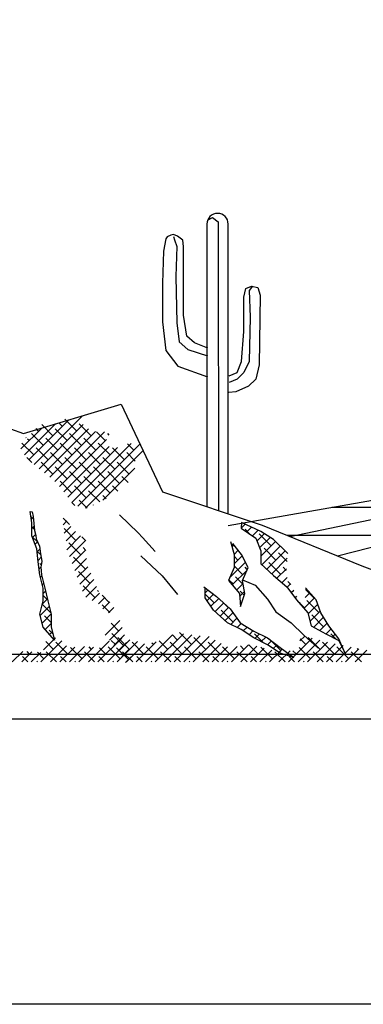
# Model space of a CAD drawing. Extents: x 356880 to 360080, y 1032300 to 1035510.
# Drawn here: x 359572 to 359602, y 1032560 to 1032647 of the extents above; entities that cross this region are included whole.
import ezdxf

# ---------------------------------------------------------------- set-up
doc = ezdxf.new("R2010")
doc.units = 0
doc.header["$LTSCALE"] = 25
doc.header["$MEASUREMENT"] = 0
for name, color, linetype in [('4', 33, 'CONTINUOUS'), ('9', 9, 'CONTINUOUS'), ('GRIDTXT', 7, 'CONTINUOUS')]:
    doc.layers.add(name, color=color, linetype=linetype)

# ---------------------------------------------------------------- blocks, each defined once
blk = doc.blocks.new('FITB')
at = {"layer": 'GRIDTXT', "color": 5}
blk.add_lwpolyline([(-3100, 50), (-3100, 2950), (-50, 2950), (-50, 50)], close=True, dxfattribs=at)
at = {"layer": 'GRIDTXT', "color": 4}
blk.add_lwpolyline([(-3075, 75), (-3075, 2925), (-75, 2925), (-75, 75)], close=True, dxfattribs=at)

msp = doc.modelspace()

# ---------------------------------------------------------------- linework, layer by layer
at = {"layer": '4'}
for p, q in [((359588.231, 1032629.01, 2340), (359588.627, 1032629.201, 2340)), ((359588.627, 1032629.201, 2340), (359589.114, 1032628.819, 2340)), ((359589.114, 1032628.819, 2340), (359589.136, 1032603.52, 2340)), ((359584.519, 1032627.333, 2340), (359584.334, 1032626.264, 2340)), ((359584.637, 1032627.515, 2340), (359584.519, 1032627.333, 2340)), ((359584.967, 1032627.658, 2340), (359584.637, 1032627.515, 2340)), ((359585.204, 1032627.706, 2340), (359584.967, 1032627.658, 2340)), ((359585.534, 1032627.563, 2340), (359585.204, 1032627.706, 2340)), ((359585.204, 1032627.524, 2340), (359585.296, 1032627.238, 2340)), ((359586.008, 1032627.228, 2340), (359585.534, 1032627.563, 2340)), ((359585.296, 1032627.238, 2340), (359585.494, 1032626.656, 2340)), ((359585.494, 1032626.656, 2340), (359585.402, 1032624.04, 2340)), ((359586.074, 1032626.656, 2340), (359586.008, 1032627.228, 2340)), ((359586.074, 1032624.231, 2340), (359586.074, 1032626.656, 2340)), ((359584.334, 1032626.264, 2340), (359584.229, 1032623.457, 2340)), ((359585.402, 1032624.04, 2340), (359585.494, 1032619.963, 2340)), ((359586.074, 1032620.641, 2340), (359586.074, 1032624.231, 2340)), ((359584.229, 1032623.457, 2340), (359584.229, 1032620.058, 2340)), ((359591.55, 1032622.985, 2340), (359592.024, 1032623.176, 2340)), ((359592.13, 1032623.176, 2340), (359591.84, 1032622.794, 2340)), ((359592.024, 1032623.176, 2340), (359592.604, 1032623.08, 2340)), ((359592.604, 1032623.08, 2340), (359592.802, 1032622.402, 2340)), ((359591.352, 1032622.212, 2340), (359591.55, 1032622.985, 2340)), ((359591.352, 1032619.204, 2340), (359591.352, 1032622.212, 2340)), ((359591.84, 1032622.794, 2340), (359591.932, 1032620.464, 2340)), ((359592.802, 1032622.402, 2340), (359592.71, 1032616.292, 2340)), ((359586.364, 1032618.798, 2340), (359586.074, 1032620.641, 2340)), ((359591.932, 1032620.464, 2340), (359591.84, 1032616.588, 2340)), ((359584.229, 1032620.058, 2340), (359584.519, 1032617.538, 2340)), ((359585.494, 1032619.963, 2340), (359585.692, 1032618.311, 2340)), ((359587.05, 1032618.215, 2340), (359586.364, 1032618.798, 2340)), ((359591.154, 1032616.588, 2340), (359591.352, 1032619.204, 2340)), ((359585.692, 1032618.311, 2340), (359586.456, 1032617.633, 2340)), ((359588.223, 1032617.757, 2340), (359587.05, 1032618.215, 2340)), ((359584.519, 1032617.538, 2340), (359585.586, 1032616.182, 2340)), ((359586.456, 1032617.633, 2340), (359588.183, 1032617.088, 2340)), ((359585.586, 1032616.182, 2340), (359588.183, 1032615.251, 2340)), ((359590.772, 1032615.614, 2340), (359591.154, 1032616.588, 2340)), ((359591.84, 1032616.588, 2340), (359591.352, 1032615.614, 2340)), ((359592.71, 1032616.292, 2340), (359592.42, 1032615.032, 2340)), ((359590.087, 1032615.328, 2340), (359590.772, 1032615.614, 2340)), ((359591.352, 1032615.614, 2340), (359590.772, 1032615.032, 2340)), ((359590.772, 1032615.032, 2340), (359590.087, 1032614.745, 2340)), ((359591.787, 1032614.43, 2340), (359590.653, 1032613.915, 2340)), ((359592.42, 1032615.032, 2340), (359591.787, 1032614.43, 2340)), ((359590.653, 1032613.915, 2340), (359590.047, 1032613.867, 2340)), ((359572.048, 1032610.268, 2340), (359580.616, 1032612.85, 2340)), ((359580.616, 1032612.85, 2340), (359584.246, 1032605.15, 2340)), ((359568.338, 1032611.595, 2340), (359572.048, 1032610.268, 2340)), ((359589.993, 1032602.213, 2340), (359612.402, 1032606.163, 2340)), ((359595.411, 1032601.248, 2340), (359619.088, 1032606.163, 2340)), ((359599.58, 1032599.55, 2340), (359625.773, 1032606.163, 2340)), ((359584.246, 1032605.15, 2340), (359592.984, 1032602.237, 2340)), ((359572.625, 1032603.438, 2340), (359572.804, 1032603.401, 2340)), ((359572.772, 1032602.436, 2340), (359572.625, 1032603.438, 2340)), ((359572.804, 1032603.401, 2340), (359572.892, 1032602.991, 2340)), ((359599.094, 1032603.818, 2340), (359715.854, 1032603.818, 2340)), ((359572.772, 1032601.3, 2340), (359572.772, 1032602.436, 2340)), ((359572.892, 1032602.991, 2340), (359572.951, 1032602.376, 2340)), ((359572.951, 1032602.376, 2340), (359573.009, 1032601.761, 2340)), ((359591.153, 1032602.47, 2340), (359591.133, 1032601.979, 2340)), ((359592.844, 1032601.686, 2340), (359591.153, 1032602.47, 2340)), ((359573.009, 1032601.761, 2340), (359573.126, 1032601.322, 2340)), ((359591.133, 1032601.979, 2340), (359592.416, 1032601.112, 2340)), ((359593.981, 1032600.977, 2340), (359592.844, 1032601.686, 2340)), ((359592.984, 1032602.237, 2340), (359601.721, 1032598.677, 2340)), ((359573.199, 1032600.151, 2340), (359572.772, 1032601.3, 2340)), ((359573.126, 1032601.322, 2340), (359573.156, 1032601.029, 2340)), ((359573.156, 1032601.029, 2340), (359573.448, 1032600.385, 2340)), ((359590.211, 1032600.814, 2340), (359590.504, 1032599.678, 2340)), ((359591.164, 1032599.678, 2340), (359590.406, 1032600.631, 2340)), ((359592.416, 1032601.112, 2340), (359592.844, 1032599.975, 2340)), ((359595.13, 1032599.829, 2340), (359593.981, 1032600.977, 2340)), ((359595.157, 1032601.352, 2340), (359738.478, 1032601.352, 2340)), ((359573.334, 1032599.015, 2340), (359573.199, 1032600.151, 2340)), ((359573.448, 1032600.385, 2340), (359573.536, 1032599.711, 2340)), ((359573.536, 1032599.711, 2340), (359573.653, 1032599.096, 2340)), ((359592.844, 1032599.975, 2340), (359592.844, 1032598.839, 2340)), ((359595.234, 1032599.764, 2340), (359595.13, 1032599.829, 2340)), ((359573.481, 1032597.879, 2340), (359573.334, 1032599.015, 2340)), ((359573.653, 1032599.096, 2340), (359573.595, 1032598.716, 2340)), ((359590.504, 1032599.678, 2340), (359590.504, 1032598.529, 2340)), ((359591.739, 1032598.529, 2340), (359591.164, 1032599.678, 2340)), ((359592.844, 1032598.839, 2340), (359593.981, 1032597.837, 2340)), ((359573.595, 1032598.716, 2340), (359573.566, 1032598.598, 2340)), ((359573.566, 1032598.598, 2340), (359573.627, 1032597.879, 2340)), ((359590.504, 1032598.529, 2340), (359590.027, 1032597.393, 2340)), ((359591.262, 1032597.393, 2340), (359591.739, 1032598.529, 2340)), ((359601.721, 1032598.677, 2340), (359608.517, 1032596.088, 2340)), ((359573.762, 1032596.73, 2340), (359573.481, 1032597.879, 2340)), ((359573.627, 1032597.879, 2340), (359573.908, 1032596.73, 2340)), ((359590.027, 1032597.393, 2340), (359590.981, 1032596.244, 2340)), ((359591.262, 1032597.454, 2340), (359592.362, 1032596.965, 2340)), ((359591.445, 1032596.244, 2340), (359591.262, 1032597.393, 2340)), ((359593.981, 1032597.837, 2340), (359595.13, 1032596.835, 2340)), ((359573.762, 1032595.594, 2340), (359573.762, 1032596.73, 2340)), ((359573.908, 1032596.73, 2340), (359574.189, 1032595.594, 2340)), ((359587.864, 1032596.843, 2340), (359588.964, 1032596, 2340)), ((359587.986, 1032595.878, 2340), (359587.986, 1032596.733, 2340)), ((359590.981, 1032596.244, 2340), (359591.066, 1032595.108, 2340)), ((359591.066, 1032595.108, 2340), (359591.445, 1032596.244, 2340)), ((359592.362, 1032596.965, 2340), (359593.45, 1032595.756, 2340)), ((359595.13, 1032596.835, 2340), (359595.986, 1032595.699, 2340)), ((359597.697, 1032595.699, 2340), (359596.783, 1032596.735, 2340)), ((359573.481, 1032594.445, 2340), (359573.762, 1032595.594, 2340)), ((359574.189, 1032595.594, 2340), (359574.483, 1032594.445, 2340)), ((359588.72, 1032594.778, 2340), (359587.986, 1032595.878, 2340)), ((359588.964, 1032596, 2340), (359590.174, 1032594.9, 2340)), ((359593.45, 1032595.756, 2340), (359594.183, 1032594.656, 2340)), ((359595.986, 1032595.699, 2340), (359596.976, 1032594.55, 2340)), ((359598.125, 1032594.55, 2340), (359597.697, 1032595.699, 2340)), ((359589.93, 1032593.691, 2340), (359588.72, 1032594.778, 2340)), ((359590.174, 1032594.9, 2340), (359591.03, 1032593.691, 2340)), ((359594.183, 1032594.656, 2340), (359595.516, 1032593.691, 2340)), ((359596.976, 1032594.55, 2340), (359597.269, 1032593.414, 2340)), ((359598.834, 1032593.414, 2340), (359598.125, 1032594.55, 2340)), ((359573.762, 1032593.309, 2340), (359573.481, 1032594.445, 2340)), ((359574.483, 1032594.445, 2340), (359574.483, 1032593.309, 2340)), ((359591.14, 1032593.08, 2340), (359589.93, 1032593.691, 2340)), ((359591.03, 1032593.691, 2340), (359592.24, 1032592.958, 2340)), ((359595.516, 1032593.691, 2340), (359596.616, 1032592.591, 2340)), ((359574.764, 1032592.16, 2340), (359573.762, 1032593.309, 2340)), ((359574.483, 1032593.309, 2340), (359574.764, 1032592.16, 2340)), ((359592.24, 1032592.359, 2340), (359591.14, 1032593.08, 2340)), ((359592.24, 1032592.958, 2340), (359593.45, 1032592.359, 2340)), ((359597.269, 1032593.414, 2340), (359598.553, 1032592.705, 2340)), ((359599.689, 1032592.277, 2340), (359598.834, 1032593.414, 2340)), ((359593.45, 1032591.748, 2340), (359592.24, 1032592.359, 2340)), ((359593.45, 1032592.359, 2340), (359594.55, 1032591.503, 2340)), ((359596.616, 1032592.591, 2340), (359597.826, 1032591.503, 2340)), ((359598.553, 1032592.705, 2340), (359599.689, 1032592.131, 2340)), ((359600.264, 1032590.982, 2340), (359599.689, 1032592.277, 2340)), ((359599.689, 1032592.131, 2340), (359600.264, 1032590.982, 2340)), ((359594.55, 1032591.015, 2340), (359593.45, 1032591.748, 2340)), ((359594.55, 1032591.503, 2340), (359595.76, 1032590.648, 2340)), ((359597.826, 1032591.503, 2340), (359597.948, 1032591.503, 2340)), ((359530.312, 1032590.965, 2340), (359632.142, 1032590.91, 2340)), ((359595.76, 1032590.648, 2340), (359594.55, 1032591.015, 2340))]:
    msp.add_line(p, q, dxfattribs=at)
at = {"layer": '9'}
for p, q in [((359588.124, 1032628.625, 2340), (359588.124, 1032623.465, 2340)), ((359589.993, 1032603.234, 2340), (359589.993, 1032628.625, 2340)), ((359588.124, 1032623.465, 2340), (359588.124, 1032603.857, 2340)), ((359572.966, 1032607.568, 2340), (359577.194, 1032611.797, 2340)), ((359572.142, 1032608.415, 2340), (359574.835, 1032611.108, 2340)), ((359572.52, 1032607.957, 2340), (359576.031, 1032611.468, 2340)), ((359573.412, 1032607.179, 2340), (359577.29, 1032611.057, 2340)), ((359574.624, 1032610.062, 2340), (359573.641, 1032611.046, 2340)), ((359575.46, 1032610.897, 2340), (359575.153, 1032611.204, 2340)), ((359576.713, 1032610.48, 2340), (359575.669, 1032611.524, 2340)), ((359577.966, 1032610.062, 2340), (359576.922, 1032611.106, 2340)), ((359571.821, 1032608.929, 2340), (359573.639, 1032610.748, 2340)), ((359573.789, 1032609.227, 2340), (359572.745, 1032610.271, 2340)), ((359573.371, 1032610.48, 2340), (359573.152, 1032610.699, 2340)), ((359573.885, 1032606.816, 2340), (359577.751, 1032610.683, 2340)), ((359574.362, 1032606.458, 2340), (359578.358, 1032610.454, 2340)), ((359574.797, 1032606.057, 2340), (359579.158, 1032610.418, 2340)), ((359575.878, 1032609.644, 2340), (359574.833, 1032610.689, 2340)), ((359577.131, 1032609.227, 2340), (359576.086, 1032610.271, 2340)), ((359579.219, 1032609.644, 2340), (359578.44, 1032610.423, 2340)), ((359579.563, 1032610.136, 2340), (359579.428, 1032610.271, 2340)), ((359572.954, 1032608.391, 2340), (359571.909, 1032609.435, 2340)), ((359572.282, 1032609.898, 2340), (359572.259, 1032609.921, 2340)), ((359572.536, 1032609.644, 2340), (359572.405, 1032609.775, 2340)), ((359575.042, 1032608.809, 2340), (359573.998, 1032609.853, 2340)), ((359575.188, 1032605.613, 2340), (359579.325, 1032609.75, 2340)), ((359576.295, 1032608.391, 2340), (359575.251, 1032609.435, 2340)), ((359576.295, 1032604.214, 2340), (359581.475, 1032609.394, 2340)), ((359576.819, 1032603.903, 2340), (359582.216, 1032609.3, 2340)), ((359578.384, 1032608.809, 2340), (359577.34, 1032609.853, 2340)), ((359579.637, 1032608.391, 2340), (359578.593, 1032609.435, 2340)), ((359581.725, 1032608.809, 2340), (359581.168, 1032609.366, 2340)), ((359574.207, 1032607.973, 2340), (359573.162, 1032609.018, 2340)), ((359575.46, 1032607.556, 2340), (359574.416, 1032608.6, 2340)), ((359575.58, 1032605.169, 2340), (359579.551, 1032609.14, 2340)), ((359575.939, 1032604.693, 2340), (359580.276, 1032609.03, 2340)), ((359577.548, 1032607.973, 2340), (359576.504, 1032609.018, 2340)), ((359578.802, 1032607.556, 2340), (359577.757, 1032608.6, 2340)), ((359580.89, 1032607.973, 2340), (359579.846, 1032609.018, 2340)), ((359581.844, 1032607.854, 2340), (359581.099, 1032608.6, 2340)), ((359581.463, 1032607.711, 2340), (359582.534, 1032608.782, 2340)), ((359572.773, 1032607.736, 2340), (359572.327, 1032608.182, 2340)), ((359574.624, 1032606.72, 2340), (359573.58, 1032607.765, 2340)), ((359576.713, 1032607.138, 2340), (359575.669, 1032608.182, 2340)), ((359577.966, 1032606.72, 2340), (359576.922, 1032607.765, 2340)), ((359577.489, 1032603.737, 2340), (359581.452, 1032607.7, 2340)), ((359580.055, 1032607.138, 2340), (359579.01, 1032608.182, 2340)), ((359581.308, 1032606.72, 2340), (359580.263, 1032607.765, 2340)), ((359575.878, 1032606.303, 2340), (359574.833, 1032607.347, 2340)), ((359577.131, 1032605.885, 2340), (359576.086, 1032606.929, 2340)), ((359579.219, 1032606.303, 2340), (359578.175, 1032607.347, 2340)), ((359579.003, 1032604.415, 2340), (359581.809, 1032607.222, 2340)), ((359580.472, 1032605.885, 2340), (359579.428, 1032606.929, 2340)), ((359576.295, 1032605.049, 2340), (359575.251, 1032606.094, 2340)), ((359578.384, 1032605.467, 2340), (359577.34, 1032606.511, 2340)), ((359579.637, 1032605.049, 2340), (359578.593, 1032606.094, 2340)), ((359581.229, 1032605.963, 2340), (359580.681, 1032606.511, 2340)), ((359577.548, 1032604.632, 2340), (359576.504, 1032605.676, 2340)), ((359578.732, 1032604.283, 2340), (359577.757, 1032605.258, 2340)), ((359580.305, 1032605.217, 2340), (359579.846, 1032605.676, 2340)), ((359576.537, 1032603.972, 2340), (359576.296, 1032604.213, 2340)), ((359577.622, 1032603.722, 2340), (359576.922, 1032604.423, 2340)), ((359578.177, 1032604.003, 2340), (359578.175, 1032604.005, 2340)), ((359579.293, 1032604.557, 2340), (359579.01, 1032604.841, 2340)), ((359580.459, 1032603.149, 2340), (359582.097, 1032601.578, 2340)), ((359572.845, 1032602.851, 2340), (359572.688, 1032603.008, 2340)), ((359572.728, 1032602.734, 2340), (359572.9, 1032602.906, 2340)), ((359576.084, 1032602.288, 2340), (359575.514, 1032602.858, 2340)), ((359575.514, 1032602.27, 2340), (359575.847, 1032602.603, 2340)), ((359591.137, 1032601.976, 2340), (359591.48, 1032602.318, 2340)), ((359572.772, 1032601.942, 2340), (359572.973, 1032602.143, 2340)), ((359573, 1032601.86, 2340), (359572.772, 1032602.089, 2340)), ((359572.824, 1032601.159, 2340), (359573.097, 1032601.432, 2340)), ((359576.643, 1032600.893, 2340), (359575.599, 1032601.937, 2340)), ((359575.608, 1032601.529, 2340), (359576.206, 1032602.126, 2340)), ((359575.774, 1032600.859, 2340), (359576.611, 1032601.696, 2340)), ((359582.097, 1032601.578, 2340), (359582.467, 1032601.145, 2340)), ((359591.903, 1032601.458, 2340), (359591.47, 1032601.891, 2340)), ((359591.636, 1032601.639, 2340), (359592.05, 1032602.054, 2340)), ((359592.134, 1032601.302, 2340), (359592.621, 1032601.789, 2340)), ((359592.516, 1032600.848, 2340), (359593.158, 1032601.49, 2340)), ((359593.768, 1032600.429, 2340), (359592.723, 1032601.474, 2340)), ((359573.289, 1032600.736, 2340), (359572.799, 1032601.225, 2340)), ((359573.051, 1032600.55, 2340), (359573.272, 1032600.772, 2340)), ((359575.836, 1032600.086, 2340), (359577.055, 1032601.305, 2340)), ((359577.061, 1032599.64, 2340), (359576.017, 1032600.684, 2340)), ((359576.068, 1032599.482, 2340), (359577.499, 1032600.913, 2340)), ((359577.507, 1032600.865, 2340), (359577.16, 1032601.212, 2340)), ((359582.467, 1032601.145, 2340), (359583.59, 1032599.921, 2340)), ((359590.426, 1032600.429, 2340), (359590.27, 1032600.586, 2340)), ((359592.744, 1032600.241, 2340), (359593.672, 1032601.17, 2340)), ((359592.844, 1032599.506, 2340), (359594.148, 1032600.81, 2340)), ((359573.55, 1032599.639, 2340), (359573.221, 1032599.968, 2340)), ((359573.23, 1032599.894, 2340), (359573.48, 1032600.144, 2340)), ((359576.299, 1032598.878, 2340), (359577.507, 1032600.085, 2340)), ((359577.507, 1032600.03, 2340), (359577.27, 1032600.266, 2340)), ((359590.334, 1032600.337, 2340), (359590.504, 1032600.508, 2340)), ((359590.504, 1032599.672, 2340), (359590.874, 1032600.042, 2340)), ((359591.113, 1032599.743, 2340), (359591.053, 1032599.803, 2340)), ((359592.934, 1032598.76, 2340), (359594.566, 1032600.392, 2340)), ((359594.185, 1032599.176, 2340), (359593.141, 1032600.221, 2340)), ((359593.378, 1032598.369, 2340), (359594.984, 1032599.975, 2340)), ((359595.152, 1032599.045, 2340), (359594.394, 1032599.803, 2340)), ((359573.318, 1032599.147, 2340), (359573.592, 1032599.421, 2340)), ((359573.601, 1032598.753, 2340), (359573.471, 1032598.882, 2340)), ((359577.479, 1032598.387, 2340), (359576.435, 1032599.431, 2340)), ((359576.531, 1032598.274, 2340), (359577.566, 1032599.309, 2340)), ((359582.336, 1032599.551, 2340), (359584.192, 1032597.809, 2340)), ((359590.123, 1032597.62, 2340), (359591.503, 1032599, 2340)), ((359590.504, 1032598.837, 2340), (359591.225, 1032599.557, 2340)), ((359590.844, 1032599.176, 2340), (359590.504, 1032599.516, 2340)), ((359592.932, 1032599.594, 2340), (359592.844, 1032599.682, 2340)), ((359592.91, 1032598.781, 2340), (359592.844, 1032598.847, 2340)), ((359594.603, 1032597.923, 2340), (359593.559, 1032598.967, 2340)), ((359593.822, 1032597.977, 2340), (359595.178, 1032599.333, 2340)), ((359573.412, 1032598.406, 2340), (359573.569, 1032598.562, 2340)), ((359576.763, 1032597.67, 2340), (359577.673, 1032598.581, 2340)), ((359577.897, 1032597.134, 2340), (359576.852, 1032598.178, 2340)), ((359576.994, 1032597.067, 2340), (359577.95, 1032598.022, 2340)), ((359590.347, 1032597.008, 2340), (359591.646, 1032598.307, 2340)), ((359591.261, 1032597.923, 2340), (359590.504, 1032598.68, 2340)), ((359591.665, 1032598.355, 2340), (359591.47, 1032598.55, 2340)), ((359594.267, 1032597.587, 2340), (359595.097, 1032598.417, 2340)), ((359595.084, 1032598.277, 2340), (359594.812, 1032598.55, 2340)), ((359573.528, 1032597.686, 2340), (359573.646, 1032597.804, 2340)), ((359573.692, 1032597.015, 2340), (359573.81, 1032597.132, 2340)), ((359577.226, 1032596.463, 2340), (359578.224, 1032597.462, 2340)), ((359584.192, 1032597.809, 2340), (359585.547, 1032596.147, 2340)), ((359590.426, 1032597.088, 2340), (359590.055, 1032597.459, 2340)), ((359591.32, 1032597.029, 2340), (359590.635, 1032597.714, 2340)), ((359590.726, 1032596.552, 2340), (359591.304, 1032597.13, 2340)), ((359594.714, 1032597.198, 2340), (359595.167, 1032597.652, 2340)), ((359595.154, 1032596.803, 2340), (359595.454, 1032597.103, 2340)), ((359595.487, 1032597.04, 2340), (359595.23, 1032597.297, 2340)), ((359573.762, 1032596.249, 2340), (359573.975, 1032596.462, 2340)), ((359578.314, 1032595.88, 2340), (359577.27, 1032596.925, 2340)), ((359577.515, 1032595.917, 2340), (359578.453, 1032596.855, 2340)), ((359578.07, 1032595.636, 2340), (359578.718, 1032596.284, 2340)), ((359578.62, 1032596.41, 2340), (359578.523, 1032596.507, 2340)), ((359587.986, 1032596.319, 2340), (359588.23, 1032596.563, 2340)), ((359591, 1032595.991, 2340), (359591.419, 1032596.41, 2340)), ((359591.401, 1032596.112, 2340), (359591.053, 1032596.461, 2340)), ((359595.513, 1032596.327, 2340), (359595.74, 1032596.554, 2340)), ((359596.75, 1032595.893, 2340), (359597.162, 1032596.305, 2340)), ((359597.527, 1032595.835, 2340), (359596.777, 1032596.585, 2340)), ((359573.703, 1032595.355, 2340), (359574.14, 1032595.792, 2340)), ((359574.098, 1032595.75, 2340), (359573.762, 1032596.086, 2340)), ((359578.625, 1032595.356, 2340), (359579.164, 1032595.895, 2340)), ((359579.567, 1032595.463, 2340), (359578.941, 1032596.089, 2340)), ((359579.005, 1032594.9, 2340), (359579.61, 1032595.506, 2340)), ((359588.755, 1032595.417, 2340), (359587.986, 1032596.186, 2340)), ((359588.144, 1032595.641, 2340), (359588.703, 1032596.2, 2340)), ((359588.478, 1032595.14, 2340), (359589.16, 1032595.822, 2340)), ((359588.842, 1032594.668, 2340), (359589.598, 1032595.424, 2340)), ((359590.008, 1032594.999, 2340), (359589.44, 1032595.568, 2340)), ((359595.872, 1032595.85, 2340), (359596.027, 1032596.005, 2340)), ((359596.692, 1032594.999, 2340), (359595.966, 1032595.725, 2340)), ((359596.25, 1032595.392, 2340), (359596.313, 1032595.456, 2340)), ((359596.636, 1032594.944, 2340), (359597.554, 1032595.861, 2340)), ((359597.945, 1032594.581, 2340), (359596.901, 1032595.626, 2340)), ((359573.51, 1032594.326, 2340), (359574.309, 1032595.125, 2340)), ((359574.454, 1032594.558, 2340), (359573.694, 1032595.318, 2340)), ((359579.603, 1032594.592, 2340), (359578.941, 1032595.254, 2340)), ((359579.496, 1032594.556, 2340), (359579.955, 1032595.015, 2340)), ((359589.282, 1032594.273, 2340), (359590.035, 1032595.026, 2340)), ((359590.426, 1032593.746, 2340), (359589.382, 1032594.79, 2340)), ((359589.722, 1032593.877, 2340), (359590.411, 1032594.566, 2340)), ((359591.058, 1032595.214, 2340), (359591.123, 1032595.279, 2340)), ((359596.997, 1032594.469, 2340), (359597.841, 1032595.313, 2340)), ((359597.168, 1032593.805, 2340), (359598.067, 1032594.704, 2340)), ((359573.68, 1032593.661, 2340), (359573.673, 1032593.669, 2340)), ((359573.676, 1032593.657, 2340), (359574.479, 1032594.46, 2340)), ((359574.483, 1032593.694, 2340), (359573.889, 1032594.288, 2340)), ((359579.204, 1032592.593, 2340), (359580.479, 1032593.868, 2340)), ((359590.223, 1032593.543, 2340), (359590.757, 1032594.077, 2340)), ((359598.363, 1032593.328, 2340), (359597.318, 1032594.373, 2340)), ((359597.49, 1032593.292, 2340), (359598.364, 1032594.166, 2340)), ((359598.029, 1032592.994, 2340), (359598.685, 1032593.651, 2340)), ((359573.949, 1032593.094, 2340), (359574.483, 1032593.628, 2340)), ((359574.629, 1032592.712, 2340), (359574.307, 1032593.034, 2340)), ((359574.338, 1032592.648, 2340), (359574.584, 1032592.894, 2340)), ((359579.595, 1032592.149, 2340), (359580.707, 1032593.261, 2340)), ((359580.403, 1032592.957, 2340), (359579.719, 1032593.64, 2340)), ((359586.781, 1032591.773, 2340), (359585.737, 1032592.817, 2340)), ((359590.778, 1032593.262, 2340), (359591.14, 1032593.624, 2340)), ((359591.315, 1032592.965, 2340), (359591.66, 1032593.309, 2340)), ((359591.82, 1032592.634, 2340), (359592.18, 1032592.994, 2340)), ((359598.567, 1032592.698, 2340), (359599.027, 1032593.157, 2340)), ((359573.562, 1032590.25, 2340), (359575.403, 1032592.091, 2340)), ((359573.801, 1032591.325, 2340), (359574.838, 1032592.361, 2340)), ((359574.668, 1032591.355, 2340), (359573.993, 1032592.03, 2340)), ((359574.727, 1032592.202, 2340), (359574.749, 1032592.223, 2340)), ((359575.921, 1032590.938, 2340), (359574.876, 1032591.982, 2340)), ((359577.74, 1032590.25, 2340), (359579.55, 1032592.061, 2340)), ((359578.575, 1032590.25, 2340), (359580.67, 1032592.345, 2340)), ((359579.41, 1032590.25, 2340), (359581.354, 1032592.193, 2340)), ((359580.098, 1032591.773, 2340), (359579.728, 1032592.143, 2340)), ((359580.821, 1032591.703, 2340), (359579.776, 1032592.748, 2340)), ((359579.969, 1032591.688, 2340), (359580.898, 1032592.616, 2340)), ((359580.246, 1032590.25, 2340), (359582.036, 1032592.04, 2340)), ((359581.351, 1032591.355, 2340), (359580.307, 1032592.4, 2340)), ((359580.326, 1032591.209, 2340), (359581.069, 1032591.952, 2340)), ((359582.604, 1032590.938, 2340), (359581.56, 1032591.982, 2340)), ((359581.917, 1032590.25, 2340), (359583.67, 1032592.004, 2340)), ((359582.752, 1032590.25, 2340), (359585.119, 1032592.617, 2340)), ((359583.587, 1032590.25, 2340), (359586.065, 1032592.727, 2340)), ((359584.693, 1032591.355, 2340), (359583.949, 1032592.099, 2340)), ((359584.423, 1032590.25, 2340), (359586.807, 1032592.634, 2340)), ((359585.946, 1032590.938, 2340), (359584.902, 1032591.982, 2340)), ((359585.528, 1032592.191, 2340), (359585.107, 1032592.612, 2340)), ((359585.258, 1032590.25, 2340), (359587.549, 1032592.541, 2340)), ((359586.094, 1032590.25, 2340), (359588.313, 1032592.47, 2340)), ((359586.929, 1032590.25, 2340), (359588.849, 1032592.17, 2340)), ((359588.034, 1032591.355, 2340), (359586.99, 1032592.4, 2340)), ((359589.288, 1032590.938, 2340), (359588.243, 1032591.982, 2340)), ((359593.065, 1032591.942, 2340), (359592.306, 1032592.702, 2340)), ((359592.333, 1032592.312, 2340), (359592.734, 1032592.713, 2340)), ((359592.888, 1032592.031, 2340), (359593.293, 1032592.436, 2340)), ((359593.444, 1032591.751, 2340), (359593.788, 1032592.096, 2340)), ((359594.603, 1032591.24, 2340), (359593.603, 1032592.24, 2340)), ((359595.283, 1032590.25, 2340), (359597.365, 1032592.331, 2340)), ((359596.119, 1032590.25, 2340), (359598.027, 1032592.158, 2340)), ((359596.29, 1032592.092, 2340), (359596.703, 1032592.505, 2340)), ((359596.806, 1032591.773, 2340), (359596.314, 1032592.266, 2340)), ((359596.954, 1032590.25, 2340), (359598.689, 1032591.985, 2340)), ((359598.06, 1032591.355, 2340), (359597.015, 1032592.4, 2340)), ((359599.313, 1032590.938, 2340), (359598.268, 1032591.982, 2340)), ((359599.428, 1032592.263, 2340), (359598.989, 1032592.702, 2340)), ((359599.122, 1032592.417, 2340), (359599.386, 1032592.681, 2340)), ((359599.677, 1032592.137, 2340), (359599.729, 1032592.188, 2340)), ((359571.056, 1032590.25, 2340), (359571.973, 1032591.167, 2340)), ((359571.892, 1032590.25, 2340), (359572.769, 1032591.127, 2340)), ((359572.579, 1032590.938, 2340), (359572.365, 1032591.152, 2340)), ((359572.727, 1032590.25, 2340), (359573.55, 1032591.073, 2340)), ((359573.832, 1032590.52, 2340), (359573.259, 1032591.093, 2340)), ((359574.937, 1032590.25, 2340), (359574.041, 1032591.147, 2340)), ((359574.398, 1032590.25, 2340), (359575.813, 1032591.666, 2340)), ((359575.233, 1032590.25, 2340), (359576.536, 1032591.553, 2340)), ((359576.069, 1032590.25, 2340), (359577.407, 1032591.589, 2340)), ((359577.174, 1032590.52, 2340), (359576.178, 1032591.516, 2340)), ((359576.904, 1032590.25, 2340), (359578.189, 1032591.535, 2340)), ((359578.279, 1032590.25, 2340), (359577.383, 1032591.147, 2340)), ((359578.009, 1032591.355, 2340), (359577.803, 1032591.562, 2340)), ((359579.262, 1032590.938, 2340), (359578.7, 1032591.5, 2340)), ((359580.516, 1032590.52, 2340), (359579.471, 1032591.564, 2340)), ((359581.238, 1032590.45, 2340), (359580.194, 1032591.495, 2340)), ((359580.679, 1032590.727, 2340), (359581.294, 1032591.341, 2340)), ((359581.621, 1032590.25, 2340), (359580.724, 1032591.147, 2340)), ((359581.081, 1032590.25, 2340), (359582.668, 1032591.837, 2340)), ((359583.857, 1032590.52, 2340), (359582.813, 1032591.564, 2340)), ((359583.44, 1032591.773, 2340), (359583.305, 1032591.908, 2340)), ((359584.963, 1032590.25, 2340), (359584.066, 1032591.147, 2340)), ((359587.199, 1032590.52, 2340), (359586.155, 1032591.564, 2340)), ((359588.304, 1032590.25, 2340), (359587.408, 1032591.147, 2340)), ((359587.765, 1032590.25, 2340), (359589.385, 1032591.87, 2340)), ((359588.6, 1032590.25, 2340), (359589.921, 1032591.571, 2340)), ((359589.435, 1032590.25, 2340), (359590.794, 1032591.609, 2340)), ((359590.541, 1032590.52, 2340), (359589.496, 1032591.564, 2340)), ((359590.271, 1032590.25, 2340), (359591.781, 1032591.761, 2340)), ((359591.646, 1032590.25, 2340), (359590.75, 1032591.147, 2340)), ((359591.376, 1032591.355, 2340), (359591.079, 1032591.652, 2340)), ((359591.106, 1032590.25, 2340), (359592.494, 1032591.638, 2340)), ((359592.629, 1032590.938, 2340), (359591.803, 1032591.764, 2340)), ((359591.942, 1032590.25, 2340), (359593.156, 1032591.465, 2340)), ((359592.777, 1032590.25, 2340), (359593.818, 1032591.291, 2340)), ((359593.882, 1032590.52, 2340), (359592.86, 1032591.542, 2340)), ((359593.613, 1032590.25, 2340), (359594.597, 1032591.234, 2340)), ((359593.946, 1032591.418, 2340), (359594.258, 1032591.73, 2340)), ((359594.988, 1032590.25, 2340), (359594.091, 1032591.147, 2340)), ((359594.447, 1032591.084, 2340), (359594.736, 1032591.372, 2340)), ((359594.448, 1032590.25, 2340), (359595.432, 1032591.234, 2340)), ((359595.971, 1032590.938, 2340), (359595.674, 1032591.234, 2340)), ((359597.224, 1032590.52, 2340), (359596.214, 1032591.53, 2340)), ((359598.329, 1032590.25, 2340), (359597.433, 1032591.147, 2340)), ((359597.79, 1032590.25, 2340), (359599.378, 1032591.838, 2340)), ((359598.625, 1032590.25, 2340), (359600.071, 1032591.696, 2340)), ((359599.461, 1032590.25, 2340), (359600.765, 1032591.554, 2340)), ((359600.566, 1032590.52, 2340), (359599.522, 1032591.564, 2340)), ((359599.909, 1032591.782, 2340), (359599.819, 1032591.872, 2340)), ((359599.962, 1032591.586, 2340), (359599.985, 1032591.61, 2340)), ((359600.296, 1032590.25, 2340), (359601.458, 1032591.412, 2340)), ((359601.671, 1032590.25, 2340), (359600.775, 1032591.147, 2340)), ((359601.131, 1032590.25, 2340), (359602.152, 1032591.271, 2340)), ((359601.401, 1032591.355, 2340), (359601.315, 1032591.442, 2340)), ((359572.431, 1032590.25, 2340), (359571.952, 1032590.729, 2340)), ((359573.267, 1032590.25, 2340), (359573.206, 1032590.311, 2340)), ((359575.773, 1032590.25, 2340), (359575.294, 1032590.729, 2340)), ((359576.608, 1032590.25, 2340), (359576.547, 1032590.311, 2340)), ((359579.115, 1032590.25, 2340), (359578.636, 1032590.729, 2340)), ((359579.95, 1032590.25, 2340), (359579.889, 1032590.311, 2340)), ((359581, 1032590.212, 2340), (359581.495, 1032590.707, 2340)), ((359582.456, 1032590.25, 2340), (359581.978, 1032590.729, 2340)), ((359583.292, 1032590.25, 2340), (359583.231, 1032590.311, 2340)), ((359585.798, 1032590.25, 2340), (359585.319, 1032590.729, 2340)), ((359586.633, 1032590.25, 2340), (359586.572, 1032590.311, 2340)), ((359589.14, 1032590.25, 2340), (359588.661, 1032590.729, 2340)), ((359589.975, 1032590.25, 2340), (359589.914, 1032590.311, 2340)), ((359592.481, 1032590.25, 2340), (359592.003, 1032590.729, 2340)), ((359593.317, 1032590.25, 2340), (359593.256, 1032590.311, 2340)), ((359595.059, 1032590.86, 2340), (359595.225, 1032591.026, 2340)), ((359595.823, 1032590.25, 2340), (359595.344, 1032590.729, 2340)), ((359595.7, 1032590.666, 2340), (359595.715, 1032590.68, 2340)), ((359596.658, 1032590.25, 2340), (359596.598, 1032590.311, 2340)), ((359599.165, 1032590.25, 2340), (359598.686, 1032590.729, 2340)), ((359600, 1032590.25, 2340), (359599.939, 1032590.311, 2340)), ((359600.24, 1032591.029, 2340), (359600.242, 1032591.031, 2340))]:
    msp.add_line(p, q, dxfattribs=at)
msp.add_arc((359589.059, 1032628.625, 2340), 0.935, 0, 180, dxfattribs=at)

# ---------------------------------------------------------------- block references
at = {"layer": 'GRIDTXT'}
msp.add_blockref('FITB', (360080.258, 1032510.244, 2340), dxfattribs=at)

doc.saveas('drawing.dxf')
